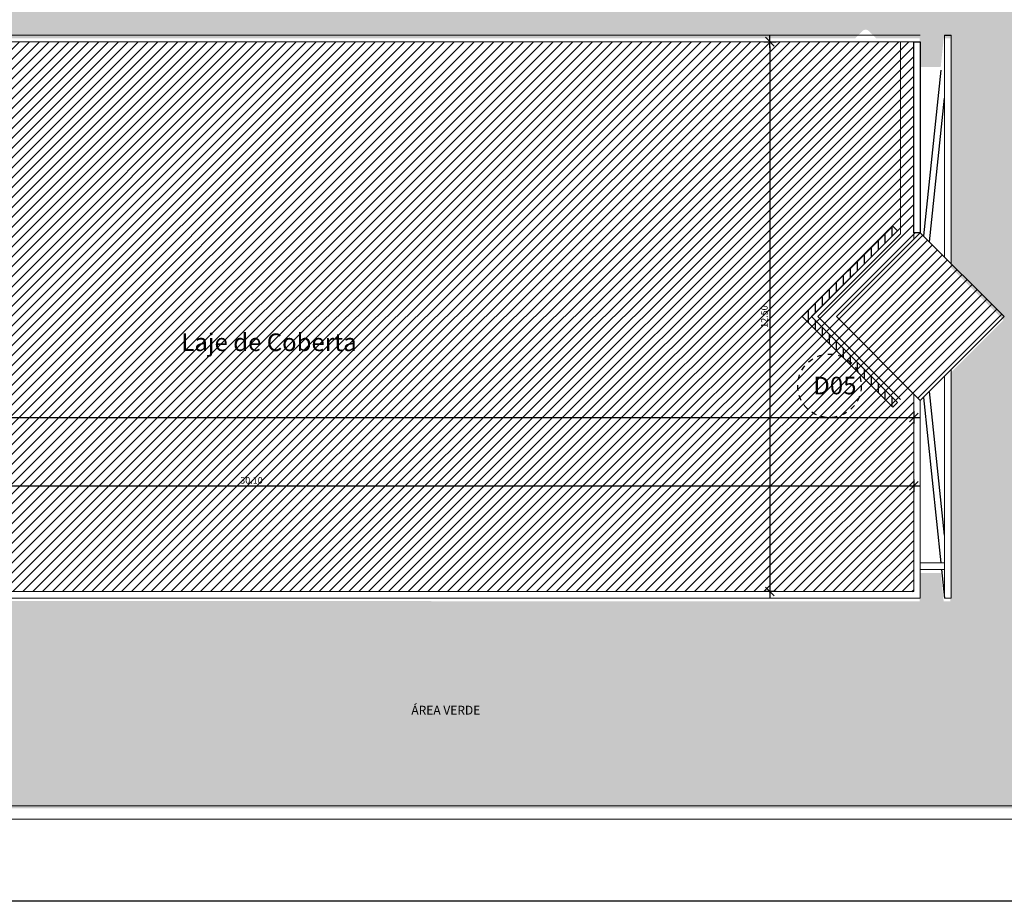
# Model space of a CAD drawing. Units: millimetres. Extents: x 3272 to 6864, y -1 to 1587.
# Drawn here: x 3351 to 3374, y 779 to 800 of the extents above; entities that cross this region are included whole.
import ezdxf
from ezdxf.lldxf.tags import DXFTag

# ---------------------------------------------------------------- set-up
doc = ezdxf.new("R2010")
doc.units = ezdxf.units.MM
doc.linetypes.add('CACHE', pattern=[0.239999994635582, 0.119999997317791, -0.119999997317791])
for name, color, linetype in [('A-Window-T', 91, 'Continuous'), ('CONTORNO', 2, 'Continuous'), ('DIM', 9, 'Continuous'), ('Hatch', 8, 'Continuous'), ('TEXTO', 3, 'Continuous')]:
    doc.layers.add(name, color=color, linetype=linetype)
doc.layers.add('Vista_2', color=8, linetype='Continuous', lineweight=20)
doc.layers.add('Vista_3', color=9, linetype='Continuous', lineweight=9)
doc.styles.add('Novo_Comentarios', font='arial.ttf', dxfattribs={"width": 0.8, "height": 0.2})
doc.styles.add('R80', font='romans.shx')
doc.styles.add('REGUA80', font='arial.ttf', dxfattribs={"width": 0.85, "height": 0.12})
tags = doc.linetypes.add('DASHDOT2', pattern=[0.5, 0.25, -0.125, 0, -0.125]).pattern_tags.tags
tags[10:11] = [DXFTag(74, 4), DXFTag(75, 0), DXFTag(340, '0'), DXFTag(46, 1.0), DXFTag(50, 0.0), DXFTag(44, 0.0), DXFTag(45, 0.0)]
tags[8:9] = [DXFTag(74, 4), DXFTag(75, 0), DXFTag(340, '0'), DXFTag(46, 1.0), DXFTag(50, 0.0), DXFTag(44, 0.0), DXFTag(45, 0.0)]
tags[6:7] = [DXFTag(74, 4), DXFTag(75, 0), DXFTag(340, '0'), DXFTag(46, 1.0), DXFTag(50, 0.0), DXFTag(44, 0.0), DXFTag(45, 0.0)]
tags[4:5] = [DXFTag(74, 4), DXFTag(75, 0), DXFTag(340, '0'), DXFTag(46, 1.0), DXFTag(50, 0.0), DXFTag(44, 0.0), DXFTag(45, 0.0)]
doc.dimstyles.new('COTA100', dxfattribs={"dimtxt": 0.15, "dimasz": 0.112, "dimexe": 0, "dimexo": 0, "dimgap": 0.05, "dimtad": 1, "dimzin": 5, "dimdsep": 46, "dimtxsty": 'R80', "dimblk1": 'TRACO', "dimblk2": 'TRACO', "dimsah": 1, "dimcen": 0.112, "dimse1": 1, "dimse2": 1, "dimclrt": 3, "dimadec": 0, "dimazin": 0, "dimtfac": 1, "dimtix": 1, "dimtofl": 0, "dimtmove": 2, "dimatfit": 3, "dimldrblk": 'TRACO', "dimfxl": 0, "dimtolj": 1, "dimtzin": 5, "dimarcsym": 0})

# ---------------------------------------------------------------- blocks, each defined once
blk = doc.blocks.new('TRACO')
at = {"linetype": 'ByBlock', "lineweight": -2}
h = blk.add_hatch(color=0, dxfattribs=at)
h.paths.add_polyline_path([(-0.2078035246088348, 0), (0.2078035246088348, 0, 1)])
h.paths.add_polyline_path([(0.2078035246088348, 0), (-0.2078035246088348, 0, 1)])
at = {"color": 0, "linetype": 'ByBlock', "lineweight": -2}
for p, q in [((-1.249999999999488, 0), (1.249999999999488, 0)), ((-0.8838834764828221, -0.8838834764828221), (0.8838834764828221, 0.8838834764828221)), ((0, 1.249999999999488), (0, -1.249999999999488))]:
    blk.add_line(p, q, dxfattribs=at)
blk = doc.blocks.new('*D361')
at = {"layer": 'Defpoints', "color": 0, "transparency": 16777216}
for p in [(3371.668793100084, 798.0979402493365), (3341.568793100084, 788.9445579424918), (3371.668793100084, 788.9445579424919)]:
    blk.add_point(p, dxfattribs=at)
at = {"layer": 'DIM', "color": 0, "lineweight": -2, "transparency": 16777216}
blk.add_line((3341.680793100084, 788.9445579424919), (3371.556793100084, 788.9445579424919), dxfattribs=at)
at = {"layer": 'DIM', "color": 0, "lineweight": -2, "transparency": 16777216, "xscale": 0.112, "yscale": 0.112, "zscale": 0.112, "rotation": 180}
blk.add_blockref('TRACO', (3341.568793100084, 788.9445579424919), dxfattribs=at)
at = {"layer": 'DIM', "color": 0, "lineweight": -2, "transparency": 16777216, "xscale": 0.112, "yscale": 0.112, "zscale": 0.112}
blk.add_blockref('TRACO', (3371.668793100084, 788.9445579424919), dxfattribs=at)
at = {"layer": 'DIM', "color": 3, "transparency": 16777216, "insert": (3356.618793100084, 789.0695579424919), "char_height": 0.15, "attachment_point": 5, "style": 'R80'}
blk.add_mtext('\\A1;30.10', dxfattribs=at)
blk = doc.blocks.new('*D370')
at = {"layer": 'Defpoints', "color": 0, "transparency": 16777216}
for p in [(3318.96880875623, 790.9257457386777), (3371.668793100084, 790.4975363234892), (3371.668793100084, 790.3200184092764)]:
    blk.add_point(p, dxfattribs=at)
at = {"layer": 'DIM', "color": 0, "lineweight": -2, "transparency": 16777216}
blk.add_line((3319.08080875623, 790.4975363234892), (3371.556793100084, 790.4975363234892), dxfattribs=at)
at = {"layer": 'DIM', "color": 0, "lineweight": -2, "transparency": 16777216, "xscale": 0.112, "yscale": 0.112, "zscale": 0.112, "rotation": 180}
blk.add_blockref('TRACO', (3318.96880875623, 790.4975363234892), dxfattribs=at)
at = {"layer": 'DIM', "color": 0, "lineweight": -2, "transparency": 16777216, "xscale": 0.112, "yscale": 0.112, "zscale": 0.112}
blk.add_blockref('TRACO', (3371.668793100084, 790.4975363234892), dxfattribs=at)
at = {"layer": 'DIM', "color": 3, "transparency": 16777216, "insert": (3345.318800928158, 790.6225363234892), "char_height": 0.15, "attachment_point": 5, "style": 'R80'}
blk.add_mtext('\\A1;52.70', dxfattribs=at)
blk = doc.blocks.new('*D371')
at = {"layer": 'Defpoints', "color": 0, "transparency": 16777216}
for p in [(3354.651442417347, 799.0406351778025), (3354.651442417347, 786.5406386900255), (3368.399538929958, 786.5406386900255)]:
    blk.add_point(p, dxfattribs=at)
at = {"layer": 'DIM', "color": 0, "lineweight": -2, "transparency": 16777216}
blk.add_line((3368.399538929958, 798.9286351778026), (3368.399538929958, 786.6526386900255), dxfattribs=at)
at = {"layer": 'DIM', "color": 0, "lineweight": -2, "transparency": 16777216, "xscale": 0.112, "yscale": 0.112, "zscale": 0.112}
for p, rotation in [((3368.399538929958, 799.0406351778025), 90), ((3368.399538929958, 786.5406386900255), 270)]:
    blk.add_blockref('TRACO', p, dxfattribs=dict(at, rotation=rotation))
at = {"layer": 'DIM', "color": 3, "transparency": 16777216, "insert": (3368.274538929957, 792.7906369339128), "char_height": 0.15, "attachment_point": 5, "rotation": 90, "style": 'R80'}
blk.add_mtext('\\A1;12.50', dxfattribs=at)

msp = doc.modelspace()

# ---------------------------------------------------------------- hatches: boundary and pattern name
at = {"layer": 'CONTORNO', "ltscale": 2}
h = msp.add_hatch(dxfattribs=at)
h.set_pattern_fill('AR-SAND', color=116, scale=0.2, style=0)
h.set_pattern_definition([(37.50000000000001, (3281.046965403822, 767.0793196751798), (-0.01259867162192163, 0.3853647538026317), [0, -0.304, 0, -0.34, 0, -0.325]), (7.499999999999999, (3281.046965403822, 767.0793196751798), (0.3539553410535454, 0.5644292130459481), [0, -0.164, 0, -0.274, 0, -0.105]), (327.5, (3280.800965403822, 767.0793196751798), (0.6228283723502991, 0.001131810707392855), [0, -0.1, 0, -0.36, 0, -0.47]), (317.5, (3280.800965403822, 767.0793196751798), (0.6012253209144588, 0.1755351129868498), [0, -0.05, 0, -0.236, 0, -0.27])])
h.paths.add_polyline_path([(3339.739197240432, 786.3368333664249), (3337.101208021047, 786.3148618257379), (3337.101208021047, 786.3451562452811), (3337.086727749943, 786.4148618257378), (3332.00120708184, 786.4148618257378), (3332.00120708184, 782.8148629717899), (3339.47144303157, 782.8909074935025)])
h.paths.add_polyline_path([(3339.47144303157, 782.8909074935025), (3332.00120708184, 782.8148629717899), (3332.00120708184, 781.6148629717896), (3339.372292236114, 781.6148629717896)])
h.paths.add_polyline_path([(3376.501192937926, 799.1898576664222), (3370.742615440216, 799.1898576664222), (3370.817615440215, 799.1148576664219), (3371.801194083978, 799.1148576664219), (3371.801194083978, 798.4648576664218), (3372.282412123845, 798.4648576664218), (3372.351194083978, 799.1223496771155), (3372.351194083978, 799.1148576664219), (3372.501194083979, 799.1148576664219), (3372.501194083979, 793.9225374480535), (3373.708880634986, 792.7148576664237), (3372.501194083979, 791.5071711154166), (3372.501194083979, 786.3148576664217), (3372.350410325131, 786.3148576664217), (3372.282412123845, 786.9648576664218), (3371.801194083978, 786.9648576664218), (3371.801194083978, 786.3148618257379), (3341.675596862036, 786.3342865988212), (3341.409259676307, 782.8909074935025), (3376.501192937926, 782.8148629717899)])
h.paths.add_polyline_path([(3376.501192937926, 782.8148629717899), (3341.409259676307, 782.8909074935025), (3341.310560560767, 781.6148615999042), (3376.501192937926, 781.6148629717896)])
edge = h.paths.add_edge_path()
edge.add_line((3376.501192937926, 806.8017304077322), (3334.15120544803, 804.9867258823648))
edge.add_line((3334.15120544803, 804.9867258823648), (3334.15120544803, 800.6648560857235))
edge.add_line((3334.15120544803, 800.6648560857235), (3334.15120544803, 799.1148576664219))
edge.add_line((3334.15120544803, 799.1148576664219), (3370.334772727741, 799.1148576664219))
edge.add_line((3370.334772727741, 799.1148576664219), (3370.505483405859, 799.2855683445406))
edge.add_arc((3370.576194083978, 799.2148576664218), 0.1000000000001455, 45, 135, ccw=False)
edge.add_line((3370.646904762097, 799.2855683445406), (3370.742615440216, 799.1898576664222))
edge.add_line((3370.742615440216, 799.1898576664222), (3376.501192937926, 799.1898576664222))
edge.add_line((3376.501192937926, 799.1898576664222), (3376.501192937926, 806.8017304077322))
h.paths.add_polyline_path([(3374.084604152153, 791.705273344388), (3374.517782869751, 791.705273344388), (3374.517782869751, 791.4923129078262), (3374.084604152153, 791.4923129078262)], flags=16)
h.paths.add_polyline_path([(3335.151706489362, 801.9773385450554), (3335.151706489362, 802.4116632380975), (3335.364666925925, 802.4116632380975), (3335.364666925925, 801.9773385450554)], flags=16)
at = {"layer": 'DIM'}
h = msp.add_hatch(dxfattribs=at)
h.set_pattern_fill('LINE', color=256, scale=0.05, angle=90)
h.set_pattern_definition([(90, (178.2435401649191, 107.3104213356382), (-0.15875, 9.720633968232116e-18), [])])
h.paths.add_polyline_path([(3371.298082421966, 790.8379732328733), (3369.34541968433, 792.7906359705084), (3371.298082620142, 794.7432879611682), (3371.192016900228, 794.8493542756092), (3369.13328735271, 792.7906362677727), (3371.192016404788, 790.7319072156953)])
at = {"layer": 'TEXTO', "ltscale": 2}
h = msp.add_hatch(dxfattribs=at)
h.set_pattern_fill('LINE', color=241, scale=0.05, angle=45, style=0)
h.set_pattern_definition([(45, (-173.352607429435, 35.31781737470192), (-0.1122532015133644, 0.1122532015133644), [])])
h.paths.add_polyline_path([(3341.568793100084, 799.0406351778021), (3371.668793100084, 799.0406351778021), (3371.668793100084, 794.6983110357634), (3371.818792452992, 794.6983110357634), (3373.726479003999, 792.7906351778039), (3371.818792452992, 790.8829486267965), (3371.668793100084, 791.0329479797039), (3371.668793100084, 786.540638690025), (3341.568793100084, 786.5406386900255)])

# ---------------------------------------------------------------- linework, layer by layer
at = {"layer": 'A-Window-T', "linetype": 'CACHE'}
msp.add_circle((3369.753319651641, 791.2173288779456), 0.7215522342846725, dxfattribs=at)
at = {"layer": 'DIM'}
msp.add_lwpolyline([(3371.668793100084, 799.040635177802), (3371.818792452992, 799.040635177802), (3371.818792452992, 794.6983110357634), (3371.668793100084, 794.6983110357634)], close=True, dxfattribs=at)
at = {"layer": 'DIM', "elevation": -0.1499999999999983}
msp.add_lwpolyline([(3371.298082421966, 790.8379732328733), (3369.34541968433, 792.7906359705084), (3371.298082620142, 794.7432879611682), (3371.192016900228, 794.8493542756092), (3369.13328735271, 792.7906362677727), (3371.192016404788, 790.7319072156953)], close=True, dxfattribs=at)
at = {"layer": 'Hatch', "ltscale": 2}
msp.add_line((3372.368792452992, 799.1906351778022, -0.1499999999999979), (3372.518792452991, 799.1906351778022, -0.1499999999999979), dxfattribs=at)
at = {"layer": 'Hatch', "linetype": 'DASHDOT2'}
msp.add_lwpolyline([(3300.529525463039, 811.3498497094076), (3384.283149042158, 811.3498497094076), (3384.283149042158, 779.4987875912732), (3300.529525463039, 779.4987875912732)], close=True, dxfattribs=at)
at = {"layer": 'Vista_2', "linetype": 'Continuous'}
for p, q in [((3334.168803817043, 799.1906351778022), (3371.818792452992, 799.1906351778022)), ((3372.368792452992, 799.1906351778022, -0.1499999999999979), (3372.368792452992, 794.1483141186474, -0.1499999999999979)), ((3372.518792452991, 793.9983149594337, -0.1499999999999979), (3372.518792452991, 799.1906351778022, -0.1499999999999979)), ((3334.168803817043, 799.0406351778021), (3371.668793100084, 799.0406351778021)), ((3371.368793100085, 794.672577084874), (3371.368793100085, 799.0406351778021)), ((3371.668793100084, 794.5483125236393), (3371.668793100084, 799.0406351778021)), ((3371.668793100084, 794.5483125236393), (3371.668793100084, 798.6166818202738)), ((3369.486841238744, 792.7906357723324, -0.1499999999999983), (3371.368793100085, 794.672577084874, -0.1499999999999983)), ((3369.911105901984, 792.7906351778039, -0.1499999999999983), (3371.818792452992, 794.6983110357634, -0.1499999999999983)), ((3373.726479003999, 792.7906351778039, -0.1499999999999983), (3371.818792452992, 794.6983110357634, -0.1499999999999983)), ((3371.368793100085, 790.908683910992, -0.1499999999999983), (3369.486841238744, 792.7906357723324, -0.1499999999999983)), ((3371.818792452992, 790.8829486267965, -0.1499999999999983), (3369.911105901984, 792.7906351778039, -0.1499999999999983)), ((3371.818792452992, 790.8829486267965, -0.1499999999999983), (3373.726479003999, 792.7906351778039, -0.1499999999999983)), ((3372.518792452991, 786.3906351778024, -0.1499999999999983), (3372.518792452991, 791.5829486267968, -0.1499999999999983)), ((3372.368792452992, 791.4329486267967, -0.1499999999999983), (3372.368792452992, 786.3906351778024, -0.1499999999999983)), ((3371.668793100084, 786.9645907799242), (3371.668793100084, 791.0329479797039)), ((3371.668793100084, 786.540638690025), (3371.668793100084, 791.0329479797039)), ((3371.818792452992, 786.3906393371182), (3371.818792452992, 790.8829486267965)), ((3371.818792452992, 787.1906351778022, 2.100000000000002), (3372.368792452992, 787.1906351778022, 2.100000000000002)), ((3371.818792452992, 787.0406351778021, 2.100000000000002), (3372.368792452992, 787.0406351778021, 2.100000000000002)), ((3337.26880639006, 786.540638690025), (3371.668793100084, 786.540638690025)), ((3337.118806390059, 786.3906393371182), (3371.818792452992, 786.3906393371182)), ((3372.368792452992, 786.3906351778024, -0.1499999999999983), (3372.518792452991, 786.3906351778024, -0.1499999999999983))]:
    msp.add_line(p, q, dxfattribs=at)
msp.add_lwpolyline([(3331.77551321395, 781.3656523986689), (3331.77551321395, 783.7656523986749), (3321.975513213949, 783.7656523986749), (3321.975513213949, 782.7656523986694), (3315.475513213949, 782.7656523986694), (3315.475513213949, 789.2656523986694), (3316.475513213949, 789.2656523986694), (3316.475513213949, 790.2456523986681), (3314.47701321395, 790.2456523986681), (3314.47701321395, 795.2456523986681), (3316.475513213949, 795.2456523986681), (3316.475513213949, 801.7656523986681), (3320.183654785245, 801.7656523986681), (3324.34057672341, 804.1656523986682), (3325.726217369465, 801.7656523986681), (3334.27551321395, 801.7656523986681), (3334.27551321395, 805.335647295322), (3337.075513213913, 805.4642190824408), (3337.075513213913, 805.4642190824408), (3337.075513213913, 805.4642190833016), (3376.775513213949, 807.1656523986686), (3376.775513213949, 781.3656523986684), (3341.262147017666, 781.365652398678)], dxfattribs=at)
msp.add_point((3372.518792452991, 786.3906351778024, 1.950000000000174), dxfattribs=at)
msp.add_point((3372.518792452991, 786.3906351778024, 1.950000000000174), dxfattribs=at)
at = {"layer": 'Vista_3', "linetype": 'Continuous', "lineweight": -3}
for p, q in [((3372.284318600254, 798.3906351778024, -0.1499999999999983), (3371.890548374881, 794.6265555160832, -0.1499999999999983)), ((3372.027083689838, 794.4900209664394, -0.1499999999999983), (3372.368792452992, 797.7564411341847, -0.1499999999999983)), ((3372.368792452992, 787.8248292214204, -0.1499999999999983), (3372.027084591956, 791.0912407657607, -0.1499999999999983)), ((3371.890549349478, 790.9547055232825, -0.1499999999999983), (3372.284318600254, 787.1906351778022, -0.1499999999999983)), ((3372.300010492858, 787.0406351778021, -0.1499999999999983), (3372.368008694144, 786.3906351778024, -0.1499999999999983))]:
    msp.add_line(p, q, dxfattribs=at)
at = {"layer": 'Vista_3', "ltscale": 2}
msp.add_line((3341.285584520669, 781.6686675705974), (3376.476216897828, 781.6686689424829), dxfattribs=at)

# ---------------------------------------------------------------- texts
at = {"layer": 'TEXTO', "style": 'REGUA80'}
msp.add_text('ÁREA VERDE', height=0.2, dxfattribs=at).set_placement((3360.251747518578, 783.7445946355546))
at = {"layer": 'TEXTO', "ltscale": 2, "char_height": 0.4, "attachment_point": 1, "style": 'Novo_Comentarios'}
for s, insert, width in [('Laje de Coberta', (3355.024813854015, 792.407851262885), 5.310683755900754), ('D05', (3369.386536414283, 791.4237303318636), 6.878352707451086)]:
    msp.add_mtext(s, dxfattribs=dict(at, insert=insert, width=width))

# ---------------------------------------------------------------- dimensions: what is measured, and where the dimension line sits
at = {"layer": 'DIM'}
dim = msp.add_linear_dim(base=(3368.399538929958, 786.5406386900255), p1=(3354.651442417345, 799.0406351778021), p2=(3354.651442417345, 786.540638690025), angle=90, dimstyle='COTA100', override={"dimfxl": 8}, dxfattribs=at)
dim.commit()
dim.dimension.update_dxf_attribs({"geometry": '*D371', "text_midpoint": (3368.274538929957, 792.7906369339128)})
for base, p1, p2, picture, middle in [((3371.668793100084, 788.9445579424919), (3341.568793100084, 788.9445579424918), (3371.668793100084, 798.0979402493365), '*D361', (3356.618793100084, 789.0695579424919)), ((3371.668793100084, 790.4975363234892), (3318.96880875623, 790.9257457386777), (3371.668793100084, 790.3200184092764), '*D370', (3345.318800928158, 790.6225363234892))]:
    dim = msp.add_linear_dim(base=base, p1=p1, p2=p2, dimstyle='COTA100', override={"dimfxl": 8}, dxfattribs=at)
    dim.commit()
    dim.dimension.update_dxf_attribs({"geometry": picture, "text_midpoint": middle})

doc.saveas('drawing.dxf')
